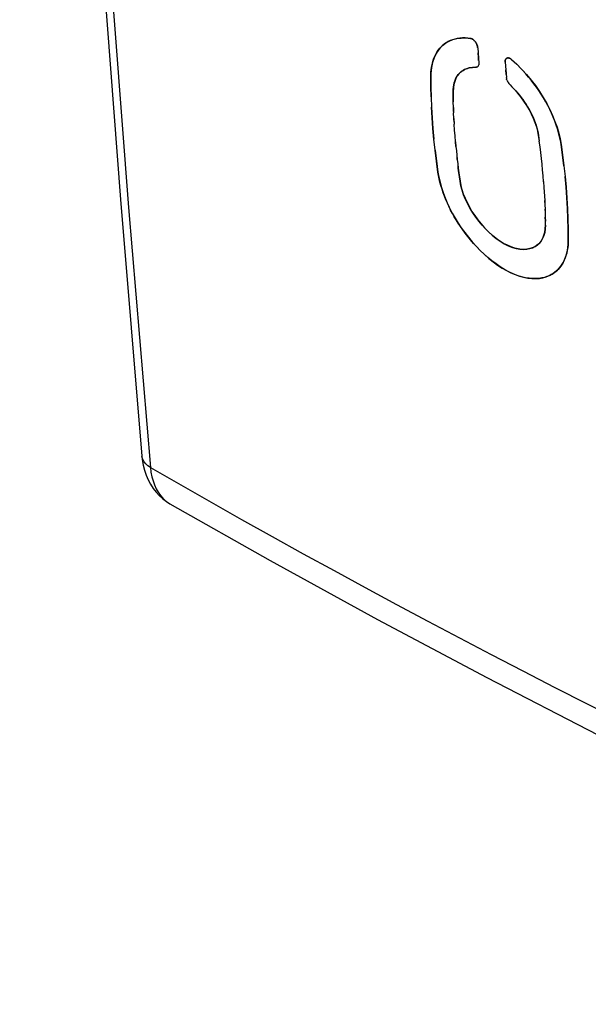
# Model space of a CAD drawing. Units: inches. Extents: x 84.6 to 125.7, y 121.5 to 175.5.
# Drawn here: x 84.6 to 92.9, y 121.8 to 136.3 of the extents above; entities that cross this region are included whole.
import ezdxf

# ---------------------------------------------------------------- set-up
doc = ezdxf.new("R2010")
doc.units = ezdxf.units.IN
doc.header["$MEASUREMENT"] = 0
doc.layers.add('RACCORDO', color=7, linetype='Continuous')

# ---------------------------------------------------------------- blocks, each defined once
blk = doc.blocks.new('block 448')
at = {"layer": 'RACCORDO', "color": 7, "lineweight": 25, "true_color": 0xffffff}
blk.add_lwpolyline([(86.773, 129.215), (88.245, 128.38), (89.826, 127.51), (91.433, 126.654), (93.066, 125.811), (94.724, 124.982), (96.406, 124.167), (98.113, 123.366), (99.844, 122.58), (101.511, 121.846)], dxfattribs=at)
blk = doc.blocks.new('block 449')
at = {"layer": 'RACCORDO', "color": 7, "lineweight": 25, "true_color": 0xffffff}
blk.add_lwpolyline([(86.486, 129.747), (86.931, 129.491), (87.378, 129.236), (87.827, 128.983), (88.278, 128.73), (88.731, 128.479), (89.186, 128.229), (89.644, 127.98), (90.104, 127.732), (90.566, 127.486), (91.03, 127.24), (91.496, 126.996), (91.964, 126.753), (92.434, 126.511), (92.907, 126.271), (93.381, 126.031), (93.857, 125.794), (94.335, 125.557), (94.815, 125.322), (95.296, 125.088), (95.78, 124.855), (96.269, 124.622), (96.764, 124.388), (97.265, 124.154), (97.779, 123.917), (98.305, 123.675), (98.845, 123.431), (99.402, 123.181), (99.978, 122.925), (100.573, 122.663), (101.186, 122.397)], dxfattribs=at)
blk = doc.blocks.new('block 450')
at = {"layer": 'RACCORDO', "color": 7, "lineweight": 25, "true_color": 0xffffff}
blk.add_lwpolyline([(86.773, 129.215), (86.773, 129.215)], dxfattribs=at)
blk = doc.blocks.new('block 451')
at = {"layer": 'RACCORDO', "color": 7, "lineweight": 25, "true_color": 0xffffff}
blk.add_lwpolyline([(86.486, 129.747), (86.448, 129.773), (86.417, 129.8), (86.392, 129.831), (86.375, 129.863), (86.364, 129.896), (86.362, 129.912)], dxfattribs=at)
blk = doc.blocks.new('block 456')
at = {"layer": 'RACCORDO', "color": 7, "lineweight": 25, "true_color": 0xffffff}
blk.add_lwpolyline([(86.362, 129.912), (86.367, 129.865), (86.381, 129.784), (86.4, 129.706), (86.425, 129.633), (86.454, 129.564), (86.489, 129.5), (86.527, 129.44), (86.57, 129.385), (86.617, 129.334), (86.668, 129.288), (86.722, 129.247), (86.773, 129.215)], dxfattribs=at)
blk = doc.blocks.new('block 474')
at = {"layer": 'RACCORDO', "color": 7, "lineweight": 25, "true_color": 0xffffff}
blk.add_lwpolyline([(86.486, 129.747), (86.494, 129.678), (86.507, 129.612), (86.524, 129.549), (86.545, 129.49), (86.571, 129.434), (86.6, 129.383), (86.633, 129.337), (86.67, 129.295), (86.71, 129.258), (86.753, 129.227), (86.773, 129.215)], dxfattribs=at)
blk = doc.blocks.new('block 475')
at = {"layer": 'RACCORDO', "color": 7, "lineweight": 25, "true_color": 0xffffff}
blk.add_lwpolyline([(86.362, 129.912), (86.362, 129.912)], dxfattribs=at)
blk = doc.blocks.new('block 476')
at = {"layer": 'RACCORDO', "color": 7, "lineweight": 25, "true_color": 0xffffff}
blk.add_lwpolyline([(84.564, 165.024), (84.641, 161.106), (84.75, 157.135), (84.889, 153.182), (85.059, 149.247), (85.26, 145.33), (85.491, 141.431), (85.753, 137.552), (86.045, 133.691), (86.362, 129.912)], dxfattribs=at)
blk = doc.blocks.new('block 477')
at = {"layer": 'RACCORDO', "color": 7, "lineweight": 25, "true_color": 0xffffff}
blk.add_lwpolyline([(84.687, 164.86), (84.763, 160.889), (84.87, 156.934), (85.008, 152.996), (85.177, 149.076), (85.377, 145.172), (85.608, 141.288), (85.87, 137.422), (86.162, 133.575), (86.486, 129.747)], dxfattribs=at)
blk = doc.blocks.new('block 793')
at = {"color": 7, "lineweight": 25, "true_color": 0xffffff}
blk.add_lwpolyline([(91.791, 135.757), (91.797, 135.752)], dxfattribs=at)
blk = doc.blocks.new('block 794')
at = {"color": 7, "lineweight": 25, "true_color": 0xffffff}
blk.add_open_spline([(91.797, 135.752), (91.795, 135.754), (91.793, 135.755), (91.793, 135.755), (91.792, 135.756), (91.79, 135.758), (91.79, 135.758), (91.788, 135.759), (91.786, 135.76), (91.786, 135.76), (91.786, 135.76), (91.785, 135.762), (91.785, 135.762), (91.785, 135.762), (91.783, 135.763), (91.783, 135.763), (91.783, 135.763), (91.781, 135.764), (91.781, 135.764)], degree=3, knots=[0, 0, 0, 0, 1, 1, 1, 2, 2, 2, 3, 3, 3, 4, 4, 4, 5, 5, 5, 6, 6, 6, 6], dxfattribs=at)
blk = doc.blocks.new('block 796')
at = {"color": 7, "lineweight": 25, "true_color": 0xffffff}
blk.add_lwpolyline([(91.797, 135.752), (91.873, 135.682), (91.947, 135.608), (92.017, 135.532), (92.084, 135.451), (92.147, 135.368), (92.206, 135.283), (92.262, 135.196), (92.313, 135.107), (92.358, 135.019), (92.399, 134.93), (92.435, 134.842), (92.465, 134.755), (92.49, 134.67), (92.51, 134.586), (92.524, 134.504)], dxfattribs=at)
blk = doc.blocks.new('block 797')
at = {"color": 7, "lineweight": 25, "true_color": 0xffffff}
blk.add_lwpolyline([(91.774, 135.379), (91.803, 135.351), (91.831, 135.322), (91.858, 135.292), (91.885, 135.261), (91.912, 135.229), (91.937, 135.196), (91.962, 135.162), (91.987, 135.127), (92.01, 135.092), (92.033, 135.056), (92.055, 135.019), (92.075, 134.981), (92.095, 134.943), (92.113, 134.905), (92.129, 134.866), (92.144, 134.827), (92.158, 134.788), (92.169, 134.749), (92.179, 134.711), (92.187, 134.673), (92.193, 134.635)], dxfattribs=at)
blk = doc.blocks.new('block 800')
at = {"color": 7, "lineweight": 25, "true_color": 0xffffff}
blk.add_lwpolyline([(91.774, 135.379), (91.764, 135.39)], dxfattribs=at)
blk = doc.blocks.new('block 802')
at = {"color": 7, "lineweight": 25, "true_color": 0xffffff}
blk.add_lwpolyline([(92.048, 135.495), (92.008, 135.542), (91.967, 135.588), (91.925, 135.631), (91.883, 135.673), (91.84, 135.714), (91.797, 135.752)], dxfattribs=at)
blk = doc.blocks.new('block 804')
at = {"color": 7, "lineweight": 25, "true_color": 0xffffff}
blk.add_lwpolyline([(91.765, 135.39), (91.755, 135.401)], dxfattribs=at)
blk = doc.blocks.new('block 805')
at = {"color": 7, "lineweight": 25, "true_color": 0xffffff}
blk.add_lwpolyline([(91.933, 135.201), (91.884, 135.262), (91.831, 135.321), (91.774, 135.379)], dxfattribs=at)
blk = doc.blocks.new('block 808')
at = {"color": 7, "lineweight": 25, "true_color": 0xffffff}
blk.add_lwpolyline([(91.747, 135.412), (91.756, 135.4)], dxfattribs=at)
blk = doc.blocks.new('block 809')
at = {"color": 7, "lineweight": 25, "true_color": 0xffffff}
blk.add_lwpolyline([(91.74, 135.425), (91.748, 135.412)], dxfattribs=at)
blk = doc.blocks.new('block 840')
at = {"color": 7, "lineweight": 25, "true_color": 0xffffff}
blk.add_lwpolyline([(91.764, 135.772), (91.762, 135.773), (91.759, 135.774), (91.757, 135.775), (91.754, 135.775), (91.752, 135.776), (91.749, 135.776), (91.747, 135.776), (91.744, 135.776), (91.741, 135.776), (91.738, 135.776), (91.736, 135.776), (91.733, 135.775), (91.73, 135.774), (91.727, 135.773), (91.725, 135.772), (91.723, 135.77)], dxfattribs=at)
blk = doc.blocks.new('block 843')
at = {"color": 7, "lineweight": 25, "true_color": 0xffffff}
blk.add_lwpolyline([(91.768, 135.771), (91.774, 135.768), (91.779, 135.765), (91.785, 135.761), (91.791, 135.757)], dxfattribs=at)
blk = doc.blocks.new('block 851')
at = {"color": 7, "lineweight": 25, "true_color": 0xffffff}
blk.add_lwpolyline([(91.781, 135.764), (91.779, 135.765), (91.777, 135.766), (91.775, 135.768), (91.773, 135.769), (91.771, 135.77), (91.769, 135.771), (91.766, 135.772)], dxfattribs=at)
blk = doc.blocks.new('block 881')
at = {"color": 7, "lineweight": 25, "true_color": 0xffffff}
blk.add_lwpolyline([(91.728, 135.451), (91.734, 135.438), (91.74, 135.425)], dxfattribs=at)
blk = doc.blocks.new('block 882')
at = {"color": 7, "lineweight": 25, "true_color": 0xffffff}
blk.add_lwpolyline([(91.29, 135.966), (91.288, 135.969), (91.287, 135.972), (91.286, 135.975), (91.284, 135.979), (91.283, 135.982), (91.281, 135.986), (91.279, 135.99), (91.277, 135.993), (91.274, 135.997), (91.272, 136.001), (91.269, 136.005), (91.267, 136.009), (91.264, 136.013), (91.261, 136.017), (91.257, 136.021), (91.254, 136.025), (91.25, 136.03), (91.246, 136.033), (91.242, 136.037), (91.238, 136.041), (91.234, 136.044), (91.23, 136.048), (91.225, 136.051), (91.221, 136.053), (91.217, 136.055), (91.213, 136.058), (91.209, 136.059), (91.205, 136.061), (91.201, 136.062)], dxfattribs=at)
blk = doc.blocks.new('block 883')
at = {"color": 7, "lineweight": 25, "true_color": 0xffffff}
blk.add_lwpolyline([(91.728, 135.451), (91.724, 135.464)], dxfattribs=at)
blk = doc.blocks.new('block 884')
at = {"color": 7, "lineweight": 25, "true_color": 0xffffff}
blk.add_lwpolyline([(91.296, 135.944), (91.296, 135.947), (91.295, 135.949), (91.294, 135.952), (91.293, 135.954), (91.293, 135.957), (91.292, 135.96), (91.291, 135.963)], dxfattribs=at)
blk = doc.blocks.new('block 885')
at = {"color": 7, "lineweight": 25, "true_color": 0xffffff}
blk.add_lwpolyline([(91.721, 135.477), (91.724, 135.464)], dxfattribs=at)
blk = doc.blocks.new('block 886')
at = {"color": 7, "lineweight": 25, "true_color": 0xffffff}
blk.add_lwpolyline([(90.733, 133.997), (90.723, 134.046), (90.714, 134.095)], dxfattribs=at)
blk = doc.blocks.new('block 887')
at = {"color": 7, "lineweight": 25, "true_color": 0xffffff}
blk.add_lwpolyline([(91.039, 133.961), (91.05, 133.9), (91.066, 133.839), (91.086, 133.776), (91.112, 133.712), (91.142, 133.646), (91.176, 133.582), (91.213, 133.518), (91.255, 133.455), (91.3, 133.393), (91.349, 133.333), (91.4, 133.274), (91.454, 133.219), (91.511, 133.168), (91.57, 133.12), (91.63, 133.078), (91.689, 133.042), (91.749, 133.012), (91.808, 132.988), (91.864, 132.971), (91.92, 132.961), (91.972, 132.957), (92.02, 132.96), (92.066, 132.969), (92.107, 132.982), (92.145, 133.001), (92.16, 133.01)], dxfattribs=at)
blk = doc.blocks.new('block 888')
at = {"color": 7, "lineweight": 25, "true_color": 0xffffff}
blk.add_lwpolyline([(90.714, 134.095), (90.728, 134.021), (90.745, 133.946), (90.765, 133.871), (90.79, 133.795), (90.819, 133.719), (90.851, 133.643), (90.886, 133.567), (90.925, 133.493), (90.966, 133.419), (91.011, 133.346), (91.058, 133.275), (91.108, 133.205), (91.161, 133.136), (91.217, 133.069), (91.275, 133.004), (91.335, 132.941), (91.398, 132.881), (91.462, 132.825), (91.527, 132.773), (91.592, 132.726), (91.657, 132.683), (91.721, 132.646), (91.785, 132.614), (91.848, 132.587), (91.911, 132.564), (91.974, 132.547), (92.035, 132.535), (92.094, 132.529), (92.152, 132.527), (92.207, 132.531), (92.258, 132.54), (92.307, 132.554), (92.353, 132.572), (92.363, 132.577)], dxfattribs=at)
blk = doc.blocks.new('block 889')
at = {"color": 7, "lineweight": 25, "true_color": 0xffffff}
blk.add_lwpolyline([(91.039, 133.961), (91.03, 134.024), (91.022, 134.087), (91.013, 134.151)], dxfattribs=at)
blk = doc.blocks.new('block 890')
at = {"color": 7, "lineweight": 25, "true_color": 0xffffff}
blk.add_lwpolyline([(90.714, 134.095), (90.692, 134.256), (90.672, 134.417), (90.654, 134.58)], dxfattribs=at)
blk = doc.blocks.new('block 891')
at = {"color": 7, "lineweight": 25, "true_color": 0xffffff}
blk.add_lwpolyline([(90.672, 134.42), (90.692, 134.259), (90.714, 134.095)], dxfattribs=at)
blk = doc.blocks.new('block 892')
at = {"color": 7, "lineweight": 25, "true_color": 0xffffff}
blk.add_lwpolyline([(90.998, 134.279), (90.995, 134.311)], dxfattribs=at)
blk = doc.blocks.new('block 893')
at = {"color": 7, "lineweight": 25, "true_color": 0xffffff}
blk.add_lwpolyline([(90.992, 134.344), (90.998, 134.279), (91.006, 134.215)], dxfattribs=at)
blk = doc.blocks.new('block 894')
at = {"color": 7, "lineweight": 25, "true_color": 0xffffff}
blk.add_lwpolyline([(92.246, 134.21), (92.237, 134.298)], dxfattribs=at)
blk = doc.blocks.new('block 895')
at = {"color": 7, "lineweight": 25, "true_color": 0xffffff}
blk.add_lwpolyline([(90.985, 134.409), (90.992, 134.344)], dxfattribs=at)
blk = doc.blocks.new('block 899')
at = {"color": 7, "lineweight": 25, "true_color": 0xffffff}
blk.add_lwpolyline([(92.254, 134.124), (92.245, 134.213)], dxfattribs=at)
blk = doc.blocks.new('block 901')
at = {"color": 7, "lineweight": 25, "true_color": 0xffffff}
blk.add_lwpolyline([(92.583, 134.033), (92.598, 133.874), (92.61, 133.714), (92.619, 133.557), (92.626, 133.404), (92.63, 133.255), (92.631, 133.107)], dxfattribs=at)
blk = doc.blocks.new('block 902')
at = {"color": 7, "lineweight": 25, "true_color": 0xffffff}
blk.add_lwpolyline([(90.655, 134.576), (90.64, 134.736), (90.628, 134.896)], dxfattribs=at)
blk = doc.blocks.new('block 903')
at = {"color": 7, "lineweight": 25, "true_color": 0xffffff}
blk.add_lwpolyline([(90.979, 134.474), (90.973, 134.54)], dxfattribs=at)
blk = doc.blocks.new('block 904')
at = {"color": 7, "lineweight": 25, "true_color": 0xffffff}
blk.add_lwpolyline([(90.973, 134.54), (90.979, 134.474), (90.985, 134.409)], dxfattribs=at)
blk = doc.blocks.new('block 905')
at = {"color": 7, "lineweight": 25, "true_color": 0xffffff}
blk.add_lwpolyline([(92.261, 134.039), (92.253, 134.128)], dxfattribs=at)
blk = doc.blocks.new('block 907')
at = {"color": 7, "lineweight": 25, "true_color": 0xffffff}
blk.add_lwpolyline([(90.973, 134.54), (90.966, 134.628)], dxfattribs=at)
blk = doc.blocks.new('block 910')
at = {"color": 7, "lineweight": 25, "true_color": 0xffffff}
blk.add_lwpolyline([(91.299, 135.925), (91.299, 135.927), (91.299, 135.929), (91.298, 135.931), (91.298, 135.933), (91.298, 135.935), (91.298, 135.937), (91.297, 135.94), (91.297, 135.942), (91.296, 135.944)], dxfattribs=at)
blk = doc.blocks.new('block 912')
at = {"color": 7, "lineweight": 25, "true_color": 0xffffff}
blk.add_lwpolyline([(92.267, 133.954), (92.261, 134.042)], dxfattribs=at)
blk = doc.blocks.new('block 914')
at = {"color": 7, "lineweight": 25, "true_color": 0xffffff}
blk.add_lwpolyline([(90.966, 134.628), (90.959, 134.715)], dxfattribs=at)
blk = doc.blocks.new('block 916')
at = {"color": 7, "lineweight": 25, "true_color": 0xffffff}
blk.add_lwpolyline([(91.717, 135.531), (91.712, 135.599)], dxfattribs=at)
blk = doc.blocks.new('block 917')
at = {"color": 7, "lineweight": 25, "true_color": 0xffffff}
blk.add_lwpolyline([(91.703, 135.716), (91.72, 135.489)], dxfattribs=at)
blk = doc.blocks.new('block 918')
at = {"color": 7, "lineweight": 25, "true_color": 0xffffff}
blk.add_lwpolyline([(91.312, 135.74), (91.308, 135.807)], dxfattribs=at)
blk = doc.blocks.new('block 919')
at = {"color": 7, "lineweight": 25, "true_color": 0xffffff}
blk.add_lwpolyline([(91.299, 135.925), (91.315, 135.698)], dxfattribs=at)
blk = doc.blocks.new('block 920')
at = {"color": 7, "lineweight": 25, "true_color": 0xffffff}
blk.add_lwpolyline([(91.307, 135.816), (91.305, 135.849)], dxfattribs=at)
blk = doc.blocks.new('block 922')
at = {"color": 7, "lineweight": 25, "true_color": 0xffffff}
blk.add_lwpolyline([(92.267, 133.956), (92.273, 133.87)], dxfattribs=at)
blk = doc.blocks.new('block 924')
at = {"color": 7, "lineweight": 25, "true_color": 0xffffff}
blk.add_lwpolyline([(90.959, 134.715), (90.954, 134.8)], dxfattribs=at)
blk = doc.blocks.new('block 925')
at = {"color": 7, "lineweight": 25, "true_color": 0xffffff}
blk.add_lwpolyline([(92.273, 133.87), (92.277, 133.805)], dxfattribs=at)
blk = doc.blocks.new('block 928')
at = {"color": 7, "lineweight": 25, "true_color": 0xffffff}
blk.add_lwpolyline([(90.628, 134.896), (90.619, 135.052)], dxfattribs=at)
blk = doc.blocks.new('block 929')
at = {"color": 7, "lineweight": 25, "true_color": 0xffffff}
blk.add_lwpolyline([(92.277, 133.805), (92.281, 133.74)], dxfattribs=at)
blk = doc.blocks.new('block 933')
at = {"color": 7, "lineweight": 25, "true_color": 0xffffff}
blk.add_lwpolyline([(90.949, 134.884), (90.954, 134.8)], dxfattribs=at)
blk = doc.blocks.new('block 934')
at = {"color": 7, "lineweight": 25, "true_color": 0xffffff}
blk.add_lwpolyline([(90.952, 134.832), (90.949, 134.884)], dxfattribs=at)
blk = doc.blocks.new('block 936')
at = {"color": 7, "lineweight": 25, "true_color": 0xffffff}
blk.add_lwpolyline([(92.281, 133.74), (92.285, 133.677), (92.287, 133.614)], dxfattribs=at)
blk = doc.blocks.new('block 938')
at = {"color": 7, "lineweight": 25, "true_color": 0xffffff}
blk.add_lwpolyline([(90.949, 134.884), (90.945, 134.967)], dxfattribs=at)
blk = doc.blocks.new('block 939')
at = {"color": 7, "lineweight": 25, "true_color": 0xffffff}
blk.add_lwpolyline([(92.286, 133.648), (92.285, 133.677)], dxfattribs=at)
blk = doc.blocks.new('block 942')
at = {"color": 7, "lineweight": 25, "true_color": 0xffffff}
blk.add_lwpolyline([(90.613, 135.202), (90.619, 135.046), (90.628, 134.893), (90.64, 134.737), (90.654, 134.58)], dxfattribs=at)
blk = doc.blocks.new('block 944')
at = {"color": 7, "lineweight": 25, "true_color": 0xffffff}
blk.add_lwpolyline([(90.942, 135.048), (90.945, 134.967)], dxfattribs=at)
blk = doc.blocks.new('block 945')
at = {"color": 7, "lineweight": 25, "true_color": 0xffffff}
blk.add_lwpolyline([(90.944, 134.988), (90.942, 135.048)], dxfattribs=at)
blk = doc.blocks.new('block 947')
at = {"color": 7, "lineweight": 25, "true_color": 0xffffff}
blk.add_lwpolyline([(91.703, 135.716), (91.703, 135.724), (91.703, 135.731), (91.704, 135.738), (91.705, 135.745), (91.707, 135.751), (91.71, 135.756), (91.713, 135.761), (91.716, 135.765), (91.719, 135.768), (91.723, 135.77)], dxfattribs=at)
blk = doc.blocks.new('block 951')
at = {"color": 7, "lineweight": 25, "true_color": 0xffffff}
blk.add_lwpolyline([(90.942, 135.048), (90.94, 135.128), (90.939, 135.206), (90.939, 135.283)], dxfattribs=at)
blk = doc.blocks.new('block 956')
at = {"color": 7, "lineweight": 25, "true_color": 0xffffff}
blk.add_lwpolyline([(90.613, 135.202), (90.609, 135.349), (90.608, 135.493)], dxfattribs=at)
blk = doc.blocks.new('block 962')
at = {"color": 7, "lineweight": 25, "true_color": 0xffffff}
blk.add_lwpolyline([(91.315, 135.698), (91.316, 135.686)], dxfattribs=at)
blk = doc.blocks.new('block 965')
at = {"color": 7, "lineweight": 25, "true_color": 0xffffff}
blk.add_lwpolyline([(90.608, 135.493), (90.609, 135.346), (90.613, 135.197)], dxfattribs=at)
blk = doc.blocks.new('block 966')
at = {"color": 7, "lineweight": 25, "true_color": 0xffffff}
blk.add_lwpolyline([(90.939, 135.283), (90.939, 135.206), (90.94, 135.128)], dxfattribs=at)
blk = doc.blocks.new('block 978')
at = {"color": 7, "lineweight": 25, "true_color": 0xffffff}
blk.add_lwpolyline([(90.939, 135.283), (90.94, 135.316)], dxfattribs=at)
blk = doc.blocks.new('block 980')
at = {"color": 7, "lineweight": 25, "true_color": 0xffffff}
blk.add_lwpolyline([(90.608, 135.493), (90.611, 135.565), (90.619, 135.634), (90.632, 135.699), (90.651, 135.761), (90.676, 135.819), (90.705, 135.871), (90.741, 135.918), (90.781, 135.959), (90.827, 135.994)], dxfattribs=at)
blk = doc.blocks.new('block 1020')
at = {"color": 7, "lineweight": 25, "true_color": 0xffffff}
blk.add_lwpolyline([(91.194, 136.064), (91.153, 136.069), (91.113, 136.071), (91.074, 136.071), (91.036, 136.068), (90.999, 136.062)], dxfattribs=at)
blk = doc.blocks.new('block 1021')
at = {"color": 7, "lineweight": 25, "true_color": 0xffffff}
blk.add_lwpolyline([(91.194, 136.064), (91.2, 136.062), (91.206, 136.06), (91.213, 136.058), (91.219, 136.054), (91.226, 136.05), (91.233, 136.045), (91.239, 136.041), (91.244, 136.035), (91.25, 136.03), (91.255, 136.024), (91.261, 136.017), (91.265, 136.011), (91.27, 136.004), (91.274, 135.997), (91.279, 135.99), (91.282, 135.983), (91.286, 135.976), (91.289, 135.968), (91.291, 135.961), (91.294, 135.954), (91.296, 135.946), (91.297, 135.939), (91.298, 135.932), (91.299, 135.925)], dxfattribs=at)
blk = doc.blocks.new('block 1022')
at = {"color": 7, "lineweight": 25, "true_color": 0xffffff}
blk.add_lwpolyline([(91.201, 136.062), (91.197, 136.063), (91.194, 136.064)], dxfattribs=at)
blk = doc.blocks.new('block 1026')
at = {"color": 7, "lineweight": 25, "true_color": 0xffffff}
blk.add_lwpolyline([(92.193, 134.635), (92.182, 134.697), (92.167, 134.759), (92.146, 134.821), (92.121, 134.885), (92.092, 134.949), (92.058, 135.013), (92.02, 135.076), (91.978, 135.139), (91.933, 135.201)], dxfattribs=at)
blk = doc.blocks.new('block 1028')
at = {"color": 7, "lineweight": 25, "true_color": 0xffffff}
blk.add_lwpolyline([(92.524, 134.504), (92.515, 134.56), (92.503, 134.616), (92.489, 134.673), (92.473, 134.73), (92.454, 134.788), (92.433, 134.846), (92.41, 134.904), (92.385, 134.962), (92.358, 135.019), (92.329, 135.076), (92.299, 135.132), (92.267, 135.188), (92.233, 135.242), (92.198, 135.295), (92.162, 135.347), (92.125, 135.397), (92.087, 135.447), (92.048, 135.495)], dxfattribs=at)
blk = doc.blocks.new('block 1030')
at = {"color": 7, "lineweight": 25, "true_color": 0xffffff}
blk.add_lwpolyline([(92.193, 134.635), (92.205, 134.551)], dxfattribs=at)
blk = doc.blocks.new('block 1031')
at = {"color": 7, "lineweight": 25, "true_color": 0xffffff}
blk.add_lwpolyline([(92.206, 134.551), (92.193, 134.635)], dxfattribs=at)
blk = doc.blocks.new('block 1032')
at = {"color": 7, "lineweight": 25, "true_color": 0xffffff}
blk.add_lwpolyline([(92.524, 134.504), (92.546, 134.348), (92.566, 134.19), (92.583, 134.03)], dxfattribs=at)
blk = doc.blocks.new('block 1033')
at = {"color": 7, "lineweight": 25, "true_color": 0xffffff}
blk.add_lwpolyline([(92.217, 134.466), (92.205, 134.551)], dxfattribs=at)
blk = doc.blocks.new('block 1036')
at = {"color": 7, "lineweight": 25, "true_color": 0xffffff}
blk.add_lwpolyline([(91.721, 135.477), (91.72, 135.489)], dxfattribs=at)
blk = doc.blocks.new('block 1038')
at = {"color": 7, "lineweight": 25, "true_color": 0xffffff}
blk.add_lwpolyline([(92.566, 134.187), (92.547, 134.345), (92.524, 134.504)], dxfattribs=at)
blk = doc.blocks.new('block 1039')
at = {"color": 7, "lineweight": 25, "true_color": 0xffffff}
blk.add_lwpolyline([(92.227, 134.382), (92.217, 134.467)], dxfattribs=at)
blk = doc.blocks.new('block 1040')
at = {"color": 7, "lineweight": 25, "true_color": 0xffffff}
blk.add_lwpolyline([(91.013, 134.151), (91.009, 134.187)], dxfattribs=at)
blk = doc.blocks.new('block 1041')
at = {"color": 7, "lineweight": 25, "true_color": 0xffffff}
blk.add_lwpolyline([(91.006, 134.215), (91.013, 134.151), (91.022, 134.087), (91.03, 134.024), (91.039, 133.961)], dxfattribs=at)
blk = doc.blocks.new('block 1043')
at = {"color": 7, "lineweight": 25, "true_color": 0xffffff}
blk.add_lwpolyline([(92.237, 134.296), (92.227, 134.383)], dxfattribs=at)
blk = doc.blocks.new('block 1053')
at = {"color": 7, "lineweight": 25, "true_color": 0xffffff}
blk.add_lwpolyline([(92.625, 133.41), (92.619, 133.564), (92.609, 133.718), (92.598, 133.873), (92.583, 134.03)], dxfattribs=at)
blk = doc.blocks.new('block 1054')
at = {"color": 7, "lineweight": 25, "true_color": 0xffffff}
blk.add_lwpolyline([(92.287, 133.614), (92.29, 133.552), (92.292, 133.491)], dxfattribs=at)
blk = doc.blocks.new('block 1055')
at = {"color": 7, "lineweight": 25, "true_color": 0xffffff}
blk.add_lwpolyline([(92.291, 133.529), (92.29, 133.552)], dxfattribs=at)
blk = doc.blocks.new('block 1068')
at = {"color": 7, "lineweight": 25, "true_color": 0xffffff}
blk.add_lwpolyline([(92.292, 133.491), (92.293, 133.431), (92.294, 133.372)], dxfattribs=at)
blk = doc.blocks.new('block 1069')
at = {"color": 7, "lineweight": 25, "true_color": 0xffffff}
blk.add_lwpolyline([(92.631, 133.107), (92.629, 133.258), (92.625, 133.41)], dxfattribs=at)
blk = doc.blocks.new('block 1070')
at = {"color": 7, "lineweight": 25, "true_color": 0xffffff}
blk.add_lwpolyline([(92.294, 133.314), (92.294, 133.372), (92.293, 133.431)], dxfattribs=at)
blk = doc.blocks.new('block 1077')
at = {"color": 7, "lineweight": 25, "true_color": 0xffffff}
blk.add_lwpolyline([(92.631, 133.107), (92.63, 133.064), (92.627, 133.022), (92.623, 132.981), (92.616, 132.942), (92.608, 132.903), (92.597, 132.866), (92.585, 132.831), (92.572, 132.798), (92.556, 132.767), (92.539, 132.738), (92.521, 132.711), (92.501, 132.685), (92.48, 132.662), (92.458, 132.641), (92.434, 132.621), (92.408, 132.603), (92.38, 132.586)], dxfattribs=at)
blk = doc.blocks.new('block 1078')
at = {"color": 7, "lineweight": 25, "true_color": 0xffffff}
blk.add_lwpolyline([(92.629, 133.042), (92.631, 133.107)], dxfattribs=at)
blk = doc.blocks.new('block 1080')
at = {"color": 7, "lineweight": 25, "true_color": 0xffffff}
blk.add_lwpolyline([(92.294, 133.314), (92.292, 133.259), (92.284, 133.208), (92.271, 133.16), (92.252, 133.116), (92.227, 133.076), (92.199, 133.041)], dxfattribs=at)
blk = doc.blocks.new('block 1083')
at = {"color": 7, "lineweight": 25, "true_color": 0xffffff}
blk.add_lwpolyline([(90.94, 135.316), (90.943, 135.348), (90.948, 135.379), (90.954, 135.408), (90.962, 135.436), (90.972, 135.462), (90.984, 135.487), (90.997, 135.509), (91.012, 135.53), (91.028, 135.548), (91.046, 135.565), (91.064, 135.58), (91.084, 135.593)], dxfattribs=at)
blk = doc.blocks.new('block 1084')
at = {"color": 7, "lineweight": 25, "true_color": 0xffffff}
blk.add_lwpolyline([(91.316, 135.686), (91.314, 135.675)], dxfattribs=at)
blk = doc.blocks.new('block 1112')
at = {"color": 7, "lineweight": 25, "true_color": 0xffffff}
blk.add_lwpolyline([(91.273, 135.638), (91.282, 135.639)], dxfattribs=at)
blk = doc.blocks.new('block 1113')
at = {"color": 7, "lineweight": 25, "true_color": 0xffffff}
blk.add_lwpolyline([(91.273, 135.638), (91.222, 135.636), (91.175, 135.629)], dxfattribs=at)
blk = doc.blocks.new('block 1151')
at = {"color": 7, "lineweight": 25, "true_color": 0xffffff}
blk.add_lwpolyline([(91.312, 135.666), (91.315, 135.676)], dxfattribs=at)
blk = doc.blocks.new('block 1167')
at = {"color": 7, "lineweight": 25, "true_color": 0xffffff}
blk.add_lwpolyline([(90.999, 136.062), (90.963, 136.054)], dxfattribs=at)
blk = doc.blocks.new('block 1180')
at = {"color": 7, "lineweight": 25, "true_color": 0xffffff}
blk.add_lwpolyline([(92.273, 133.167), (92.285, 133.212), (92.292, 133.261), (92.294, 133.314)], dxfattribs=at)
blk = doc.blocks.new('block 1181')
at = {"color": 7, "lineweight": 25, "true_color": 0xffffff}
blk.add_lwpolyline([(91.308, 135.657), (91.312, 135.666)], dxfattribs=at)
blk = doc.blocks.new('block 1196')
at = {"color": 7, "lineweight": 25, "true_color": 0xffffff}
blk.add_lwpolyline([(91.29, 135.641), (91.282, 135.639), (91.273, 135.638)], dxfattribs=at)
blk = doc.blocks.new('block 1213')
at = {"color": 7, "lineweight": 25, "true_color": 0xffffff}
blk.add_lwpolyline([(92.257, 133.125), (92.273, 133.167)], dxfattribs=at)
blk = doc.blocks.new('block 1226')
at = {"color": 7, "lineweight": 25, "true_color": 0xffffff}
blk.add_lwpolyline([(92.235, 133.086), (92.257, 133.125)], dxfattribs=at)
blk = doc.blocks.new('block 1243')
at = {"color": 7, "lineweight": 25, "true_color": 0xffffff}
blk.add_lwpolyline([(92.21, 133.053), (92.235, 133.086)], dxfattribs=at)
blk = doc.blocks.new('block 1245')
at = {"color": 7, "lineweight": 25, "true_color": 0xffffff}
blk.add_lwpolyline([(91.297, 135.645), (91.303, 135.65), (91.308, 135.658)], dxfattribs=at)
blk = doc.blocks.new('block 1308')
at = {"color": 7, "lineweight": 25, "true_color": 0xffffff}
blk.add_lwpolyline([(92.18, 133.024), (92.21, 133.053)], dxfattribs=at)
blk = doc.blocks.new('block 1309')
at = {"color": 7, "lineweight": 25, "true_color": 0xffffff}
blk.add_lwpolyline([(90.827, 135.994), (90.804, 135.978), (90.777, 135.955), (90.751, 135.93), (90.727, 135.902), (90.706, 135.871), (90.686, 135.838), (90.668, 135.803), (90.652, 135.765), (90.639, 135.724), (90.628, 135.682), (90.62, 135.637), (90.614, 135.591), (90.61, 135.543), (90.608, 135.493)], dxfattribs=at)
blk = doc.blocks.new('block 1333')
at = {"color": 7, "lineweight": 25, "true_color": 0xffffff}
blk.add_lwpolyline([(92.199, 133.041), (92.165, 133.013), (92.16, 133.01)], dxfattribs=at)
blk = doc.blocks.new('block 1336')
at = {"color": 7, "lineweight": 25, "true_color": 0xffffff}
blk.add_lwpolyline([(92.16, 133.01), (92.18, 133.024)], dxfattribs=at)
blk = doc.blocks.new('block 1337')
at = {"color": 7, "lineweight": 25, "true_color": 0xffffff}
blk.add_open_spline([(91.723, 135.77), (91.722, 135.77), (91.719, 135.768), (91.719, 135.768), (91.719, 135.768), (91.717, 135.766), (91.717, 135.766), (91.717, 135.766), (91.715, 135.763), (91.715, 135.763), (91.715, 135.763), (91.712, 135.76), (91.712, 135.76), (91.712, 135.76), (91.711, 135.757), (91.711, 135.757), (91.711, 135.757), (91.709, 135.754), (91.709, 135.754), (91.709, 135.754), (91.707, 135.75), (91.707, 135.75), (91.707, 135.75), (91.706, 135.746), (91.706, 135.746), (91.706, 135.746), (91.705, 135.743), (91.705, 135.743), (91.705, 135.743), (91.704, 135.739), (91.704, 135.739), (91.704, 135.739), (91.703, 135.735), (91.703, 135.735), (91.703, 135.735), (91.703, 135.73), (91.703, 135.73), (91.703, 135.73), (91.703, 135.726), (91.703, 135.726), (91.703, 135.726), (91.703, 135.721), (91.703, 135.721), (91.703, 135.721), (91.703, 135.716), (91.703, 135.716)], degree=3, knots=[0, 0, 0, 0, 1, 1, 1, 2, 2, 2, 3, 3, 3, 4, 4, 4, 5, 5, 5, 6, 6, 6, 7, 7, 7, 8, 8, 8, 9, 9, 9, 10, 10, 10, 11, 11, 11, 12, 12, 12, 13, 13, 13, 14, 14, 14, 15, 15, 15, 15], dxfattribs=at)
blk = doc.blocks.new('block 1338')
at = {"color": 7, "lineweight": 25, "true_color": 0xffffff}
blk.add_open_spline([(91.723, 135.77), (91.723, 135.771), (91.727, 135.773), (91.727, 135.773), (91.727, 135.773), (91.732, 135.775), (91.732, 135.775), (91.732, 135.775), (91.736, 135.776), (91.736, 135.776), (91.736, 135.776), (91.741, 135.776), (91.741, 135.776), (91.741, 135.776), (91.746, 135.776), (91.746, 135.776), (91.746, 135.776), (91.752, 135.776), (91.752, 135.776), (91.752, 135.776), (91.757, 135.775), (91.757, 135.775), (91.757, 135.775), (91.762, 135.773), (91.762, 135.773), (91.762, 135.773), (91.768, 135.771), (91.768, 135.771)], degree=3, knots=[0, 0, 0, 0, 1, 1, 1, 2, 2, 2, 3, 3, 3, 4, 4, 4, 5, 5, 5, 6, 6, 6, 7, 7, 7, 8, 8, 8, 9, 9, 9, 9], dxfattribs=at)
blk = doc.blocks.new('block 1339')
at = {"color": 7, "lineweight": 25, "true_color": 0xffffff}
blk.add_lwpolyline([(91.292, 135.642), (91.297, 135.645)], dxfattribs=at)
blk = doc.blocks.new('block 1340')
at = {"color": 7, "lineweight": 25, "true_color": 0xffffff}
blk.add_lwpolyline([(91.297, 135.645), (91.292, 135.642)], dxfattribs=at)
blk = doc.blocks.new('block 1341')
at = {"color": 7, "lineweight": 25, "true_color": 0xffffff}
blk.add_lwpolyline([(90.827, 135.994), (90.877, 136.023), (90.932, 136.045), (90.991, 136.061), (91.054, 136.069), (91.122, 136.07), (91.194, 136.064)], dxfattribs=at)
blk = doc.blocks.new('block 1342')
at = {"color": 7, "lineweight": 25, "true_color": 0xffffff}
blk.add_lwpolyline([(91.084, 135.593), (91.105, 135.604)], dxfattribs=at)
blk = doc.blocks.new('block 1343')
at = {"color": 7, "lineweight": 25, "true_color": 0xffffff}
blk.add_lwpolyline([(91.105, 135.605), (91.092, 135.598), (91.056, 135.574), (91.025, 135.545), (90.999, 135.512), (90.977, 135.473), (90.96, 135.431), (90.948, 135.385), (90.941, 135.336), (90.939, 135.283)], dxfattribs=at)
blk = doc.blocks.new('block 1361')
at = {"color": 7, "lineweight": 25, "true_color": 0xffffff}
blk.add_lwpolyline([(92.16, 133.01), (92.167, 133.015)], dxfattribs=at)
blk = doc.blocks.new('block 1364')
at = {"color": 7, "lineweight": 25, "true_color": 0xffffff}
blk.add_lwpolyline([(92.16, 133.01), (92.128, 132.992), (92.087, 132.975), (92.044, 132.964), (91.997, 132.958), (91.948, 132.958), (91.896, 132.964), (91.843, 132.977), (91.789, 132.995), (91.735, 133.018), (91.68, 133.047), (91.626, 133.08), (91.572, 133.119), (91.517, 133.162), (91.464, 133.21), (91.413, 133.261), (91.363, 133.316), (91.316, 133.373), (91.271, 133.432), (91.228, 133.494), (91.189, 133.558), (91.153, 133.625), (91.119, 133.694), (91.091, 133.762), (91.069, 133.829), (91.052, 133.895), (91.039, 133.961)], dxfattribs=at)
blk = doc.blocks.new('block 1366')
at = {"color": 7, "lineweight": 25, "true_color": 0xffffff}
blk.add_lwpolyline([(90.895, 136.031), (90.864, 136.016), (90.833, 135.998), (90.827, 135.994)], dxfattribs=at)
blk = doc.blocks.new('block 1367')
at = {"color": 7, "lineweight": 25, "true_color": 0xffffff}
blk.add_lwpolyline([(91.105, 135.604), (91.127, 135.614), (91.149, 135.622), (91.172, 135.629), (91.196, 135.634), (91.221, 135.637), (91.247, 135.639), (91.273, 135.638)], dxfattribs=at)
blk = doc.blocks.new('block 1368')
at = {"color": 7, "lineweight": 25, "true_color": 0xffffff}
blk.add_lwpolyline([(91.29, 135.641), (91.292, 135.642)], dxfattribs=at)
blk = doc.blocks.new('block 1369')
at = {"color": 7, "lineweight": 25, "true_color": 0xffffff}
blk.add_lwpolyline([(91.132, 135.616), (91.105, 135.605)], dxfattribs=at)
blk = doc.blocks.new('block 1370')
at = {"color": 7, "lineweight": 25, "true_color": 0xffffff}
blk.add_lwpolyline([(90.929, 136.044), (90.895, 136.031)], dxfattribs=at)
blk = doc.blocks.new('block 1388')
at = {"color": 7, "lineweight": 25, "true_color": 0xffffff}
blk.add_lwpolyline([(92.363, 132.577), (92.395, 132.595), (92.434, 132.621), (92.47, 132.652), (92.503, 132.687), (92.532, 132.727), (92.558, 132.77), (92.58, 132.817), (92.598, 132.868), (92.612, 132.923), (92.622, 132.981), (92.629, 133.042)], dxfattribs=at)
blk = doc.blocks.new('block 1389')
at = {"color": 7, "lineweight": 25, "true_color": 0xffffff}
blk.add_lwpolyline([(92.38, 132.586), (92.363, 132.577)], dxfattribs=at)
blk = doc.blocks.new('block 1390')
at = {"color": 7, "lineweight": 25, "true_color": 0xffffff}
blk.add_lwpolyline([(92.363, 132.577), (92.367, 132.579)], dxfattribs=at)
blk = doc.blocks.new('block 1391')
at = {"color": 7, "lineweight": 25, "true_color": 0xffffff}
blk.add_lwpolyline([(92.363, 132.577), (92.35, 132.571), (92.317, 132.558), (92.282, 132.546), (92.244, 132.537), (92.202, 132.531), (92.157, 132.527), (92.108, 132.528), (92.056, 132.532), (92, 132.541), (91.942, 132.555), (91.881, 132.575), (91.819, 132.599), (91.757, 132.628), (91.694, 132.662), (91.63, 132.7), (91.568, 132.743), (91.506, 132.789), (91.446, 132.839), (91.388, 132.89), (91.335, 132.941), (91.284, 132.994), (91.236, 133.046), (91.193, 133.097), (91.152, 133.148), (91.114, 133.198), (91.078, 133.247), (91.044, 133.295), (91.013, 133.343), (90.983, 133.391), (90.954, 133.439), (90.927, 133.488), (90.901, 133.537), (90.877, 133.587), (90.853, 133.637), (90.831, 133.688), (90.81, 133.74), (90.791, 133.792), (90.774, 133.844), (90.758, 133.896), (90.744, 133.947), (90.733, 133.997)], dxfattribs=at)
blk = doc.blocks.new('block 1394')
at = {"color": 7, "lineweight": 25, "true_color": 0xffffff}
blk.add_lwpolyline([(90.963, 136.054), (90.929, 136.044)], dxfattribs=at)
blk = doc.blocks.new('block 1395')
at = {"color": 7, "lineweight": 25, "true_color": 0xffffff}
blk.add_lwpolyline([(91.175, 135.629), (91.132, 135.616)], dxfattribs=at)

msp = doc.modelspace()

# ---------------------------------------------------------------- block references
for name in ['block 980', 'block 1309', 'block 1341', 'block 1366', 'block 1370', 'block 1394', 'block 1167', 'block 1020', 'block 1021', 'block 1022', 'block 882', 'block 884', 'block 910', 'block 919', 'block 920', 'block 918', 'block 1245', 'block 1181', 'block 1151', 'block 1084', 'block 962', 'block 947', 'block 1337', 'block 917', 'block 840', 'block 1338', 'block 851', 'block 843', 'block 794', 'block 793', 'block 796', 'block 802', 'block 1343', 'block 1083', 'block 1342', 'block 1367', 'block 1369', 'block 1395', 'block 1113', 'block 1196', 'block 1112', 'block 1368', 'block 1339', 'block 1340', 'block 916', 'block 956', 'block 965', 'block 1036', 'block 885', 'block 883', 'block 881', 'block 809', 'block 808', 'block 804', 'block 800', 'block 797', 'block 805', 'block 1028', 'block 978', 'block 951', 'block 966', 'block 942', 'block 1026', 'block 928', 'block 944', 'block 945', 'block 938', 'block 902', 'block 933', 'block 934', 'block 924', 'block 914', 'block 890', 'block 907', 'block 903', 'block 904', 'block 1030', 'block 1031', 'block 1033', 'block 1032', 'block 1038', 'block 891', 'block 895', 'block 1039', 'block 1043', 'block 893', 'block 892', 'block 1041', 'block 894', 'block 899', 'block 886', 'block 888', 'block 1040', 'block 889', 'block 905', 'block 1391', 'block 887', 'block 1364', 'block 912', 'block 922', 'block 901', 'block 1053', 'block 925', 'block 929', 'block 936', 'block 939', 'block 1054', 'block 1055', 'block 1068', 'block 1070', 'block 1069', 'block 1080', 'block 1180', 'block 1308', 'block 1243', 'block 1226', 'block 1213', 'block 1077', 'block 1078', 'block 1333', 'block 1336', 'block 1361', 'block 1388', 'block 1389', 'block 1390']:
    msp.add_blockref(name, (0, 0))
at = {"layer": 'RACCORDO'}
for name in ['block 476', 'block 477', 'block 451', 'block 456', 'block 475', 'block 449', 'block 474', 'block 448', 'block 450']:
    msp.add_blockref(name, (0, 0), dxfattribs=at)

doc.saveas('drawing.dxf')
